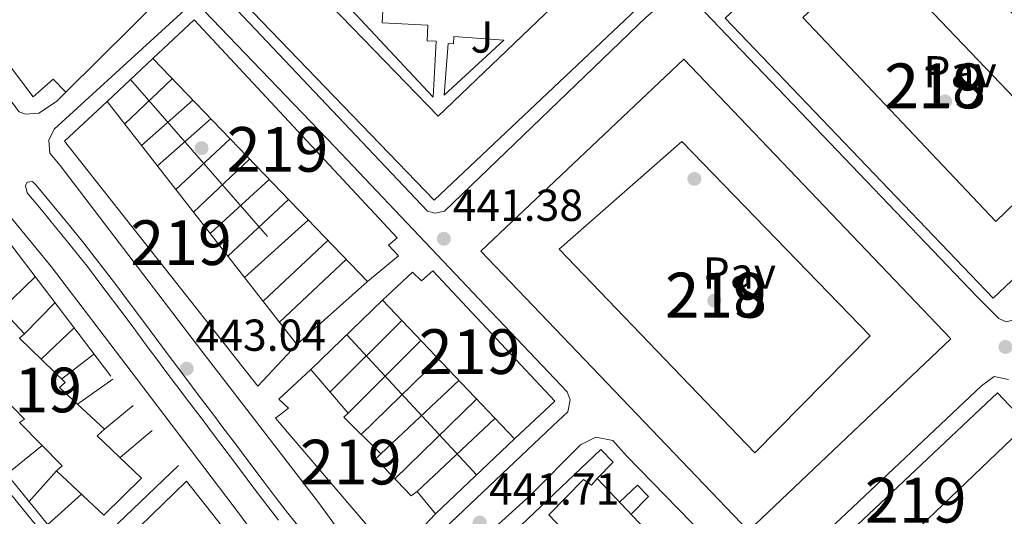
# Model space of a CAD drawing. Extents: x 600632 to 607519, y 734000 to 738730.
# Drawn here: x 607185 to 607405, y 737692 to 737803 of the extents above; entities that cross this region are included whole.
import ezdxf
from ezdxf.enums import TextEntityAlignment as Align

# ---------------------------------------------------------------- set-up
doc = ezdxf.new("R2010")
doc.units = 0
doc.header["$MEASUREMENT"] = 0
doc.linetypes.add('DGN Style 2', pattern=[77.66547000000003, 46.59928200000001, -31.06618800000001])
for name, color, linetype in [('Nivel 15', 7, 'Continuous'), ('Nivel 17', 7, 'Continuous'), ('Nivel 20', 7, 'Continuous'), ('Nivel 21', 7, 'Continuous'), ('Nivel 26', 7, 'Continuous'), ('Nivel 41', 7, 'Continuous'), ('Nivel 48', 7, 'Continuous'), ('Nivel 52', 7, 'Continuous'), ('Nivel 7', 7, 'Continuous')]:
    doc.layers.add(name, color=color, linetype=linetype)
doc.styles.add('Style-arial', font='arial.shx', dxfattribs={"bigfont": 'arialbig.shx'})
doc.styles.add('Style-arialn', font='arialn.shx', dxfattribs={"bigfont": 'arialnbig.shx'})

# ---------------------------------------------------------------- blocks, each defined once
blk = doc.blocks.new('5PATER')
at = {"layer": 'Nivel 7', "linetype": 'Continuous', "lineweight": 0}
h = blk.add_hatch(color=53, dxfattribs=at)
edge = h.paths.add_edge_path()
edge.add_ellipse((0, 0), major_axis=(-1.095731442945027, -1.110710700472634), ratio=0.9994222409660316, start_angle=0, end_angle=360)
blk = doc.blocks.new('5PERFI')
at = {"layer": 'Nivel 17', "linetype": 'Continuous', "lineweight": 0}
h = blk.add_hatch(color=7, dxfattribs=at)
edge = h.paths.add_edge_path()
edge.add_arc((0, 0), 1.55999999938624, 315.0000000018422, 675.0000000018422)

msp = doc.modelspace()

# ---------------------------------------------------------------- linework, layer by layer
at = {"layer": 'Nivel 15', "color": 1, "linetype": 'Continuous', "lineweight": 13, "extrusion": (0.008035250543460765, 0.0005775995843654079, 0.9999675500372119), "elevation": 5763.707400312843, "flags": 128}
msp.add_lwpolyline([(607370.1509102848, 737728.3139461791), (607324.9152448683, 737685.3059386127), (607265.0336022966, 737747.9189490569), (607310.4772690337, 737790.9409562335), (607370.1509102848, 737728.3139461791)], dxfattribs=at)
at = {"layer": 'Nivel 15', "color": 1, "linetype": 'Continuous', "lineweight": 13, "extrusion": (0.001105743313745425, 0.001062235319165891, 0.9999988244932346), "elevation": 1912.795670004457, "flags": 128}
msp.add_lwpolyline([(607332.410782757, 737774.1013925071), (607374.5297570082, 737730.5453676088), (607348.7697108344, 737704.3533531572), (607304.969737611, 737749.9473788801), (607332.410782757, 737774.1013925071)], dxfattribs=at)
at = {"layer": 'Nivel 15', "color": 1, "linetype": 'Continuous', "lineweight": 13}
for points in [[(607277.871, 737762.56, 450.934), (607323.2579999999, 737805.3700000001, 450.1), (607276.885, 737853.773, 449.21), (607231.284, 737811.0179999999, 450.656), (607277.871, 737762.56, 450.934)], [(607249.872, 737811.254, 447.931), (607276.0260000001, 737835.872, 446.375), (607304.342, 737805.8060000001, 446.208), (607278.8030000001, 737781.372, 446.541), (607249.872, 737811.254, 447.931)], [(607342.9880000001, 737803.3200000001, 455.882), (607377.2919999999, 737835.638, 455.938), (607437.236, 737773.0989999999, 455.993), (607402.942, 737740.6429999999, 456.216), (607342.9880000001, 737803.3200000001, 455.882)], [(607360.3289999999, 737803.4650000001, 455.326), (607376.324, 737818.2860000001, 455.326), (607419.395, 737773.1270000001, 455.382), (607403.51, 737757.756, 455.826), (607360.3289999999, 737803.4650000001, 455.326)], [(607269.5930000001, 737754.158, 447.537), (607267.673, 737752.487, 447.926), (607269.888, 737750.0959999999, 447.926), (607262.993, 737744.321, 447.537), (607214.9610000001, 737794.2490000001, 447.593), (607224.1980000001, 737802.916, 448.038), (607269.5930000001, 737754.158, 447.537)], [(607204.77, 737784.662, 448.427), (607247.1740000001, 737730.2420000001, 448.649), (607238.493, 737720.935, 448.816), (607195.206, 737775.8, 448.538), (607204.77, 737784.662, 448.427)], [(607171.7039999999, 737748.0630000001, 450.873), (607186.2660000001, 737732.619, 451.485), (607185.1429999999, 737731.6869999999, 451.596), (607195.395, 737721.7150000001, 451.651), (607194.1140000001, 737720.601, 451.651), (607204.148, 737711.2930000001, 451.651), (607202.554, 737709.8160000001, 451.651), (607212.4310000001, 737700.3260000001, 451.317), (607204.0149999999, 737692.0590000001, 451.039), (607193.425, 737702.007, 450.928), (607194.7050000001, 737703.121, 450.872), (607185.1540000001, 737712.804, 450.983), (607186.29, 737713.567, 450.983), (607176.0009999999, 737724.047, 451.039), (607177.281, 737725.1610000001, 451.039), (607162.8049999999, 737739.4199999999, 451.373), (607171.7039999999, 737748.0630000001, 450.873)], [(607304.9140000001, 737717.5970000001, 447.315), (607295.834, 737709.111, 447.426), (607266.3589999999, 737740.1429999999, 447.482), (607273.048, 737746.413, 447.593), (607275.057, 737744.5179999999, 447.593), (607277.6170000001, 737746.7450000001, 447.315), (607304.9140000001, 737717.5970000001, 447.315)], [(607278.169, 737692.3459999999, 448.705), (607274.065, 737697.321, 448.76), (607272.7720000001, 737696.3770000001, 448.76), (607264.8559999999, 737704.648, 448.872), (607265.967, 737705.7490000001, 448.872), (607257.712, 737713.996, 448.983), (607258.665, 737714.916, 448.983), (607250.3, 737724.685, 448.927), (607243.1270000001, 737718.0390000001, 448.816), (607245.318, 737715.987, 448.816), (607242.419, 737713.7350000001, 448.482), (607266.96, 737685.0660000001, 448.204), (607269.52, 737687.294, 448.204), (607272.0120000001, 737685.774, 448.427), (607278.169, 737692.3459999999, 448.705)], [(607410.5120000001, 737712.429, 452.791), (607367.8049999999, 737671.557, 452.624), (607360.814, 737678.7890000001, 452.652), (607403.879, 737719.432, 452.958), (607410.5120000001, 737712.429, 452.791)], [(607331.156, 737663.193, 447.871), (607303.5320000001, 737692.148, 447.815), (607311.2949999999, 737700.0279999999, 447.704), (607313.0860000001, 737698.797, 447.648), (607314.342, 737700.2490000001, 447.537), (607340.8759999999, 737672.236, 447.537), (607331.156, 737663.193, 447.871)]]:
    msp.add_polyline3d(points, dxfattribs=at)
at = {"layer": 'Nivel 20', "color": 7, "linetype": 'DGN Style 2', "lineweight": 0, "extrusion": (0.02211392722323528, 0.02080327939251856, 0.9995389926307439), "elevation": 29220.87637300343, "flags": 128}
msp.add_lwpolyline([(121321.5008640835, -947339.0481146653), (121321.5008640836, -947353.046245791)], dxfattribs=at)
at = {"layer": 'Nivel 20', "color": 7, "linetype": 'DGN Style 2', "lineweight": 0, "extrusion": (0.02629578513866056, 0.0248970994523076, 0.9993441179707836), "elevation": 34780.3581860839, "flags": 128}
msp.add_lwpolyline([(118267.9527452977, -947535.9596355539), (118267.9527452977, -947550.6231435584)], dxfattribs=at)
at = {"layer": 'Nivel 20', "color": 7, "linetype": 'DGN Style 2', "lineweight": 0, "extrusion": (0.004049746776549432, -0.0046356691042943, 0.999981054882042), "elevation": -516.4760405712614, "flags": 128}
msp.add_lwpolyline([(607203.1729402042, 737795.0712276122), (607248.5982888686, 737743.0746689211)], dxfattribs=at)
at = {"layer": 'Nivel 20', "color": 7, "linetype": 'DGN Style 2', "lineweight": 0, "extrusion": (0.04664537357555951, 0.04116222535724042, 0.9980630643038727), "elevation": 59136.50283473836, "flags": 128}
msp.add_lwpolyline([(151414.9100559994, -941607.1856837824), (151414.9100559995, -941591.8505991395)], dxfattribs=at)
at = {"layer": 'Nivel 20', "color": 7, "linetype": 'DGN Style 2', "lineweight": 0, "extrusion": (0.04978786715952263, 0.04417590365099781, 0.997782369968684), "elevation": 63267.29687303889, "flags": 128}
msp.add_lwpolyline([(148851.6920219234, -941730.758639433), (148851.6920219234, -941746.6989489032)], dxfattribs=at)
at = {"layer": 'Nivel 20', "color": 7, "linetype": 'DGN Style 2', "lineweight": 0, "extrusion": (0.03264611225757241, 0.03051010837801342, 0.9990011835034172), "elevation": 42776.63518608472, "flags": 128}
msp.add_lwpolyline([(124403.3582425385, -946434.889697508), (124403.3582425385, -946418.284099265)], dxfattribs=at)
at = {"layer": 'Nivel 20', "color": 7, "linetype": 'DGN Style 2', "lineweight": 0, "extrusion": (0.01783699560898399, 0.01696825517985162, 0.9996969140213431), "elevation": 23793.93837984832, "flags": 128}
msp.add_lwpolyline([(116004.7861330835, -948149.5945086274), (116004.7861330835, -948166.8578126566)], dxfattribs=at)
at = {"layer": 'Nivel 20', "color": 7, "linetype": 'DGN Style 2', "lineweight": 0, "extrusion": (0.008742244473229183, 0.007995406260126901, 0.9999298208575971), "elevation": 11651.67643780466, "flags": 128}
msp.add_lwpolyline([(607213.9269266787, 737697.5817101866), (607200.7215778755, 737685.5053241798)], dxfattribs=at)
at = {"layer": 'Nivel 20', "color": 7, "linetype": 'DGN Style 2', "lineweight": 0, "extrusion": (0.01252144963331819, 0.01177138498289756, 0.9998523129916063), "elevation": 16732.00676587629, "flags": 128}
msp.add_lwpolyline([(607178.6047993843, 737604.1431223075), (607192.1297337802, 737616.8560031212)], dxfattribs=at)
at = {"layer": 'Nivel 20', "color": 7, "linetype": 'DGN Style 2', "lineweight": 0, "extrusion": (0.03694338342909413, 0.03316420101837389, 0.9987669008290293), "elevation": 47343.93496451966, "flags": 128}
msp.add_lwpolyline([(143342.7870695089, -943531.0527566485), (143342.7870695089, -943511.8365218192)], dxfattribs=at)
at = {"layer": 'Nivel 20', "color": 7, "linetype": 'DGN Style 2', "lineweight": 0, "extrusion": (0.01554230364260615, 0.014661293758261, 0.999771715574518), "elevation": 20698.44297540102, "flags": 128}
msp.add_lwpolyline([(607159.3613711856, 737515.7231130507), (607173.8322296666, 737529.3705799151)], dxfattribs=at)
at = {"layer": 'Nivel 20', "color": 7, "linetype": 'DGN Style 2', "lineweight": 0, "extrusion": (0.01126496824875587, 0.01065476356512411, 0.9998797810255621), "elevation": 15145.23135397134, "flags": 128}
msp.add_lwpolyline([(607214.6541344898, 737629.8126676409), (607199.753497438, 737615.7208677393)], dxfattribs=at)
at = {"layer": 'Nivel 20', "color": 7, "linetype": 'DGN Style 2', "lineweight": 0, "extrusion": (0.09384031277049357, 0.0901590853378114, 0.991496512868394), "elevation": 123933.692994391, "flags": 128}
msp.add_lwpolyline([(111321.899481457, -940847.6959305359), (111321.8994814571, -940837.1067851032)], dxfattribs=at)
at = {"layer": 'Nivel 20', "color": 7, "linetype": 'DGN Style 2', "lineweight": 0, "extrusion": (0.01495323315743497, 0.01330846258445711, 0.9997996227453667), "elevation": 19342.3799115543, "flags": 128}
msp.add_lwpolyline([(607188.4503690498, 737552.2223989887), (607172.6267972873, 737538.1421520209)], dxfattribs=at)
at = {"layer": 'Nivel 20', "color": 7, "linetype": 'DGN Style 2', "lineweight": 0, "extrusion": (0.09759778936775679, 0.1004886169042907, 0.9901397423511441), "elevation": 133834.998847238, "flags": 128}
msp.add_lwpolyline([(78423.16658783355, -942805.0307669146), (78423.16658783355, -942795.1937526828)], dxfattribs=at)
at = {"layer": 'Nivel 20', "color": 7, "linetype": 'DGN Style 2', "lineweight": 0, "extrusion": (0.00345843510295186, 0.00332900490824023, 0.9999884784101064), "elevation": 5000.131734216695, "flags": 128}
msp.add_lwpolyline([(607245.1324162469, 737712.1273120863), (607261.191690261, 737727.585397742)], dxfattribs=at)
at = {"layer": 'Nivel 20', "color": 7, "linetype": 'DGN Style 2', "lineweight": 0, "extrusion": (-0.003323177017413007, -0.003299179972217544, 0.9999890358929051), "elevation": -4008.101327099775, "flags": 128}
msp.add_lwpolyline([(607252.7316385435, 737710.4424005949), (607268.7959020997, 737726.3904873892)], dxfattribs=at)
at = {"layer": 'Nivel 20', "color": 7, "linetype": 'DGN Style 2', "lineweight": 0, "extrusion": (0.04526534880711939, 0.04322269980164475, 0.9980395014322965), "elevation": 59815.54536072171, "flags": 128}
msp.add_lwpolyline([(114225.912671921, -946739.0057012273), (114225.9126719208, -946728.8438737835)], dxfattribs=at)
at = {"layer": 'Nivel 20', "color": 7, "linetype": 'DGN Style 2', "lineweight": 0, "elevation": 443.58, "flags": 128}
msp.add_lwpolyline([(607258.3489999999, 737732.432), (607287.375, 737701.0830000001)], dxfattribs=at)
at = {"layer": 'Nivel 20', "color": 7, "linetype": 'DGN Style 2', "lineweight": 0, "extrusion": (0.02285821622750709, 0.02282444808830605, 0.9994781370897318), "elevation": 31162.4490224718, "flags": 128}
msp.add_lwpolyline([(92949.47293664329, -950483.8468596593), (92949.47293664329, -950460.8765230491)], dxfattribs=at)
at = {"layer": 'Nivel 20', "color": 7, "linetype": 'DGN Style 2', "lineweight": 0, "extrusion": (0.04588478149742255, 0.03535208082478313, 0.9983209990821048), "elevation": 54385.67917929746, "flags": 128}
msp.add_lwpolyline([(213808.7674561456, -929658.5287911627), (213808.7674561456, -929649.3788610538)], dxfattribs=at)
at = {"layer": 'Nivel 20', "color": 7, "linetype": 'DGN Style 2', "lineweight": 0, "extrusion": (0.0126188687700536, 0.01227961264273659, 0.9998449756158744), "elevation": 17165.25807843971, "flags": 128}
msp.add_lwpolyline([(607207.6400004202, 737554.941920562), (607224.9399865095, 737571.7741896692)], dxfattribs=at)
at = {"layer": 'Nivel 20', "color": 7, "linetype": 'DGN Style 2', "lineweight": 0, "extrusion": (0.02675446109803982, 0.01877753734057676, 0.9994656586910713), "elevation": 30542.93664230166, "flags": 128}
msp.add_lwpolyline([(255015.7635312657, -920308.6189332586), (255015.7635312657, -920298.8900997725)], dxfattribs=at)
at = {"layer": 'Nivel 20', "color": 7, "linetype": 'DGN Style 2', "lineweight": 0, "extrusion": (0.0192970753650017, 0.01819612410421175, 0.9996482000933836), "elevation": 25585.26444229515, "flags": 128}
msp.add_lwpolyline([(120109.4058205895, -947600.3867729055), (120109.4058205894, -947576.4076961717)], dxfattribs=at)
at = {"layer": 'Nivel 20', "color": 7, "linetype": 'DGN Style 2', "lineweight": 0, "extrusion": (0.02381025041593514, 0.02322102330462922, 0.9994467749969561), "elevation": 32032.92863371994, "flags": 128}
msp.add_lwpolyline([(104135.4894467214, -949266.6862213595), (104135.4894467215, -949292.2133440922)], dxfattribs=at)
at = {"layer": 'Nivel 20', "color": 7, "linetype": 'DGN Style 2', "lineweight": 0, "extrusion": (0.0393929787881027, 0.03241163340537498, 0.9986979920086931), "elevation": 48275.36749248949, "flags": 128}
msp.add_lwpolyline([(183878.1648231241, -936370.0672555626), (183878.1648231242, -936361.7556400758)], dxfattribs=at)
at = {"layer": 'Nivel 20', "color": 7, "linetype": 'DGN Style 2', "lineweight": 0, "extrusion": (0.009691276658683497, 0.009112493626351418, 0.9999115168936873), "elevation": 13051.27483934113, "flags": 128}
msp.add_lwpolyline([(607258.6593000209, 737625.3912759991), (607241.243035923, 737609.0165961282)], dxfattribs=at)
at = {"layer": 'Nivel 20', "color": 7, "linetype": 'DGN Style 2', "lineweight": 0, "extrusion": (0.0172214079337655, 0.01463554581328825, 0.9997445793339047), "elevation": 21699.29791904916, "flags": 128}
msp.add_lwpolyline([(168913.3622535747, -940172.8205545705), (168913.3622535745, -940163.4401713698)], dxfattribs=at)
at = {"layer": 'Nivel 20', "color": 7, "linetype": 'DGN Style 2', "lineweight": 0, "extrusion": (0.02839150183894286, 0.0269450058494128, 0.9992336509961544), "elevation": 37562.43548516161, "flags": 128}
msp.add_lwpolyline([(117036.8919613294, -947583.5520921806), (117036.8919613296, -947559.1794114497)], dxfattribs=at)
at = {"layer": 'Nivel 20', "color": 7, "linetype": 'DGN Style 2', "lineweight": 0, "extrusion": (0.06411131716402098, 0.05219811290230748, 0.9965766884795834), "elevation": 77879.01682799845, "flags": 128}
msp.add_lwpolyline([(188708.9447899548, -933389.8183274036), (188708.9447899548, -933379.5611080434)], dxfattribs=at)
at = {"layer": 'Nivel 20', "color": 7, "linetype": 'DGN Style 2', "lineweight": 0, "extrusion": (0.03804325559366534, 0.04287070242661294, 0.998356055511902), "elevation": 55170.93926523267, "flags": 128}
msp.add_lwpolyline([(35483.25073011604, -953188.2031428576), (35483.25073011604, -953197.4674834167)], dxfattribs=at)
at = {"layer": 'Nivel 20', "color": 7, "linetype": 'DGN Style 2', "lineweight": 0, "extrusion": (0.02784318300993601, 0.02636532884354058, 0.999264542848813), "elevation": 36800.62584537621, "flags": 128}
msp.add_lwpolyline([(118074.0181374381, -947488.8296797364), (118073.9897873938, -947494.3583672184), (118070.5106172356, -947494.4241671707), (118070.2818117029, -947488.8296797364)], dxfattribs=at)
at = {"layer": 'Nivel 20', "color": 7, "linetype": 'DGN Style 2', "lineweight": 0, "extrusion": (0.06920977331183867, 0.06293556462901623, 0.9956149466450125), "elevation": 88895.13359011791, "flags": 128}
msp.add_lwpolyline([(137273.6288962091, -941350.6021490698), (137273.6288962089, -941340.4039717326)], dxfattribs=at)
at = {"layer": 'Nivel 20', "color": 7, "linetype": 'DGN Style 2', "lineweight": 0}
for points in [[(607177.3729999999, 737760.24, 443.4), (607220.729, 737703.1840000001, 445.839), (607199.5989999999, 737683.04, 446.794), (607196.632, 737683.622, 446.9), (607153.584, 737736.4480000001, 447.006), (607177.3729999999, 737760.24, 443.4)], [(607288.8090000001, 737681.7209999999, 443.382), (607315.165, 737706.763, 442.109), (607317.898, 737703.9040000001, 442.321), (607314.342, 737700.2490000001, 442.639)], [(607235.318, 737649.932, 445.105), (607228.101, 737643.1599999999, 444.998), (607202.73, 737675.872, 445.529), (607202.1669999999, 737679.952, 445.529), (607222.533, 737699.6410000001, 444.15), (607244.6399999999, 737671.6089999999, 443.938), (607237.594, 737665.1910000001, 444.256)]]:
    msp.add_polyline3d(points, dxfattribs=at)
at = {"layer": 'Nivel 21', "color": 7, "linetype": 'Continuous', "lineweight": 13, "extrusion": (-0.113568205943023, 0.1505516527777861, 0.982057260267832), "elevation": 42551.89676822547, "flags": 128}
msp.add_lwpolyline([(-929098.2773382771, -219249.1590784349), (-929093.5172162959, -219248.6075970442), (-929052.1028974273, -219242.8276478527)], dxfattribs=at)
at = {"layer": 'Nivel 21', "color": 7, "linetype": 'Continuous', "lineweight": 13}
for points in [[(607461.604, 737787.0020000001, 437.856), (607449.425, 737775.351, 437.856), (607407.645, 737735.763, 439.34), (607405.814, 737735.3640000001, 439.34), (607404.169, 737736.0419999999, 439.34), (607399.29, 737741.004, 439.446), (607338.4439999999, 737804.631, 439.87), (607338.3, 737806.6140000001, 439.764), (607338.4199999999, 737808.6159999999, 439.658), (607380.361, 737847.8160000001, 439.128), (607436.6100000001, 737902.2779999999, 437.962), (607440.415, 737902.953, 437.856), (607442.05, 737902.408, 437.856), (607460.122, 737882.1699999999, 437.479)], [(607276.369, 737760.0800000001, 441.566), (607229.8589999999, 737809.331, 441.884), (607229.648, 737812.24, 441.778), (607234.6000000001, 737817.2520000001, 441.672), (607277.193, 737856.632, 440.506), (607278.798, 737856.483, 440.294), (607327.017, 737807.4890000001, 440.081), (607327.3130000001, 737805.2509999999, 440.188), (607325.3130000001, 737803.5109999999, 440.188), (607280.223, 737760.094, 441.248), (607278.1270000001, 737759.676, 441.248), (607276.369, 737760.0800000001, 441.566)], [(607273.7820000001, 737818.7949999999, 441.04), (607274.939, 737830.3090000001, 440.934), (607274.158, 737830.3870000001, 440.934), (607253.8729999999, 737811.101, 441.252), (607277.658, 737785.5830000001, 441.358), (607278.341, 737798.1259999999, 440.827), (607276.321, 737798.2350000001, 441.04), (607276.5079999999, 737801.7110000001, 440.934), (607266.2890000001, 737802.26, 441.04), (607267.017, 737815.8200000001, 441.04), (607272.3940000001, 737815.531, 440.934), (607272.557, 737818.578, 440.934), (607273.7660000001, 737818.513, 441.04)], [(607195.521, 737786.754, 442.935), (607193.4340000001, 737784.679, 443.012), (607189.5079999999, 737782.0020000001, 443.012), (607186.467, 737781.781, 443.012), (607185.0970000001, 737782.3459999999, 443.118), (607168.3430000001, 737804.3870000001, 443.33), (607168.057, 737806.493, 443.224), (607168.81, 737808.94, 443.118), (607174.565, 737814.223, 443.025)], [(607174.565, 737814.223, 443.025), (607176.6159999999, 737811.5800000001, 443.343), (607172.0320000001, 737806.993, 443.343), (607188.199, 737785.7069999999, 443.025), (607192.7, 737789.622, 442.918), (607195.521, 737786.754, 442.935)], [(607226.4550000001, 737804.9639999999, 441.99), (607255.649, 737774.523, 441.46), (607289.335, 737738.96, 440.93), (607307.615, 737719.6869999999, 440.718), (607308.2790000001, 737717.875, 440.824), (607307.81, 737715.183, 440.93), (607304.452, 737712.014, 440.93), (607271.6240000001, 737680.9199999999, 442.202), (607265.304, 737681.922, 442.202), (607262.0930000001, 737682.22, 442.202), (607260.4199999999, 737683.2949999999, 442.308), (607252, 737694.9110000001, 442.521), (607224.9909999999, 737730.0290000001, 442.733), (607194.284, 737770.328, 443.263), (607191.9569999999, 737773.0830000001, 443.051), (607191.746, 737775.9920000001, 442.945), (607192.895, 737778.467, 442.945), (607222.932, 737805.9040000001, 441.884), (607224.6410000001, 737806.1610000001, 441.884), (607226.0009999999, 737805.7280000001, 442.096), (607226.4550000001, 737804.9639999999, 441.99)], [(607280.1499999999, 737786.03, 441.357), (607281.0320000001, 737797.6570000001, 440.933), (607282.189, 737797.5689999999, 440.933), (607282.3130000001, 737799.202, 440.933), (607293.503, 737798.352, 440.402), (607280.1499999999, 737786.03, 441.357)], [(607248.288, 737688.5900000001, 442.749), (607245.182, 737692.538, 442.864), (607242.125, 737696.459, 442.94), (607239.6810000001, 737699.703, 442.927), (607236.676, 737703.6980000001, 442.89), (607233.6710000001, 737707.6950000001, 442.852), (607230.6610000001, 737711.6910000001, 442.834), (607228.3770000001, 737714.716, 442.834), (607225.3630000001, 737718.706, 442.834), (607222.348, 737722.6939999999, 442.834), (607219.337, 737726.6840000001, 442.834), (607218.608, 737727.6499999999, 442.834), (607215.625, 737731.649, 442.834), (607212.6529999999, 737735.6640000001, 442.834), (607209.673, 737739.6869999999, 442.834), (607206.673, 737743.702, 442.834), (607205.6869999999, 737745.006, 442.834), (607202.6300000001, 737748.9950000001, 442.842), (607199.5179999999, 737752.953, 442.872), (607196.3530000001, 737756.8630000001, 442.94), (607195.2660000001, 737758.182, 442.97), (607192.0889999999, 737762.04, 443.061), (607188.912, 737765.899, 443.152), (607188.03, 737766.703, 443.152), (607186.8400000001, 737766.6170000001, 443.045), (607186.5009999999, 737765.7949999999, 443.152), (607186.881, 737764.2280000001, 443.152), (607190.058, 737760.368, 443.061), (607193.236, 737756.5090000001, 442.97), (607194.3160000001, 737755.199, 442.94), (607197.462, 737751.3130000001, 442.872), (607200.5519999999, 737747.382, 442.842), (607203.594, 737743.413, 442.834), (607204.5700000001, 737742.122, 442.834), (607207.5630000001, 737738.1170000001, 442.834), (607210.5390000001, 737734.0989999999, 442.834), (607213.514, 737730.0800000001, 442.834), (607216.504, 737726.0719999999, 442.834), (607217.237, 737725.1000000001, 442.834), (607220.2490000001, 737721.1089999999, 442.834), (607223.264, 737717.1200000001, 442.834), (607226.2779999999, 737713.131, 442.834), (607228.561, 737710.1070000001, 442.834), (607231.5689999999, 737706.1130000001, 442.852), (607234.574, 737702.1170000001, 442.89), (607237.5789999999, 737698.121, 442.927), (607240.037, 737694.8589999999, 442.94), (607243.111, 737690.916, 442.864)], [(607180.5430000001, 737761.8859999999, 443.263), (607192.206, 737747.7150000001, 442.945), (607211.3060000001, 737722.655, 442.733), (607234.379, 737692.301, 442.839), (607247.8230000001, 737673.74, 442.627), (607248.119, 737671.5020000001, 442.627), (607247.523, 737665.0789999999, 442.627), (607248.4070000001, 737660.226, 442.627), (607248.3729999999, 737657.034, 442.627), (607246.3829999999, 737655.1610000001, 442.733), (607237.412, 737646.933, 442.839), (607232.007, 737640.825, 443.051), (607229.128, 737640.217, 443.157), (607228.193, 737640.2820000001, 443.157), (607218.837, 737651.963, 443.157), (607202.889, 737672.0689999999, 443.687), (607200.845, 737674.578, 443.687), (607200.463, 737678.006, 443.581), (607199.1000000001, 737680.3, 443.687), (607197.3049999999, 737681.2320000001, 443.687), (607195.709, 737681.2490000001, 443.793), (607190.591, 737687.656, 444.005), (607164.6159999999, 737719.5260000001, 444.854)], [(607412.2280000001, 737616.8659999999, 439.778), (607369.601, 737662.155, 440.414), (607360.4199999999, 737672.503, 440.626), (607356.8700000001, 737675.9809999999, 440.42), (607356.0619999999, 737678.4739999999, 440.626), (607356.807, 737680.4909999999, 440.414), (607367.5860000001, 737690.111, 440.315), (607400.277, 737721.031, 439.354), (607403.1669999999, 737723.1059999999, 439.354), (607406.381, 737722.4480000001, 439.354)], [(607277.477, 737660.744, 442.521), (607277.0970000001, 737662.311, 442.308), (607277.6140000001, 737664.3430000001, 442.202), (607277.645, 737669.396, 441.884), (607276.7609999999, 737674.2490000001, 441.884), (607277.6840000001, 737676.1769999999, 441.884), (607283.504, 737682.0490000001, 441.778), (607299.3330000001, 737696.4909999999, 441.46), (607310.605, 737707.81, 440.93), (607314.0689999999, 737709.524, 440.824), (607317.848, 737708.7350000001, 440.718), (607320.8840000001, 737705.3670000001, 440.718), (607338.2660000001, 737687.4920000001, 440.506), (607354.996, 737669.436, 440.294), (607371.658, 737652.3060000001, 440.081), (607389.807, 737633.024, 439.869), (607405.486, 737616.6200000001, 439.445)]]:
    msp.add_polyline3d(points, dxfattribs=at)
at = {"layer": 'Nivel 52', "color": 1, "linetype": 'Continuous', "lineweight": 13}
for points in [[(607269.5930000001, 737754.158, 447.537), (607224.1980000001, 737802.916, 448.038), (607214.9610000001, 737794.2490000001, 447.593), (607262.993, 737744.321, 447.537), (607269.888, 737750.0959999999, 447.926), (607267.673, 737752.487, 447.926)], [(607171.7039999999, 737748.0630000001, 450.873), (607162.8049999999, 737739.4199999999, 451.373), (607177.281, 737725.1610000001, 451.039), (607176.0009999999, 737724.047, 451.039), (607186.29, 737713.567, 450.983), (607185.1540000001, 737712.804, 450.983), (607194.7050000001, 737703.121, 450.872), (607193.425, 737702.007, 450.928), (607204.0149999999, 737692.0590000001, 451.039), (607212.4310000001, 737700.3260000001, 451.317), (607202.554, 737709.8160000001, 451.651), (607204.148, 737711.2930000001, 451.651), (607194.1140000001, 737720.601, 451.651), (607195.395, 737721.7150000001, 451.651), (607185.1429999999, 737731.6869999999, 451.596), (607186.2660000001, 737732.619, 451.485)], [(607304.9140000001, 737717.5970000001, 447.315), (607277.6170000001, 737746.7450000001, 447.315), (607275.057, 737744.5179999999, 447.593), (607273.048, 737746.413, 447.593), (607266.3589999999, 737740.1429999999, 447.482), (607295.834, 737709.111, 447.426)], [(607278.169, 737692.3459999999, 448.705), (607274.065, 737697.321, 448.76), (607272.7720000001, 737696.3770000001, 448.76), (607264.8559999999, 737704.648, 448.872), (607265.967, 737705.7490000001, 448.872), (607257.712, 737713.996, 448.983), (607258.665, 737714.916, 448.983), (607250.3, 737724.685, 448.927), (607243.1270000001, 737718.0390000001, 448.816), (607245.318, 737715.987, 448.816), (607242.419, 737713.7350000001, 448.482), (607266.96, 737685.0660000001, 448.204), (607269.52, 737687.294, 448.204), (607272.0120000001, 737685.774, 448.427)], [(607331.156, 737663.193, 447.871), (607340.8759999999, 737672.236, 447.537), (607314.342, 737700.2490000001, 447.537), (607313.0860000001, 737698.797, 447.648), (607311.2949999999, 737700.0279999999, 447.704), (607303.5320000001, 737692.148, 447.815)]]:
    msp.add_polyline3d(points, close=True, dxfattribs=at)
for points in [[(607277.871, 737762.56, 450.934), (607323.2579999999, 737805.3700000001, 450.1), (607276.885, 737853.773, 449.21), (607231.284, 737811.0179999999, 450.656)], [(607249.872, 737811.254, 447.931), (607278.8030000001, 737781.372, 446.541), (607304.342, 737805.8060000001, 446.208), (607276.0260000001, 737835.872, 446.375)], [(607342.9880000001, 737803.3200000001, 455.882), (607402.942, 737740.6429999999, 456.216), (607437.236, 737773.0989999999, 455.993), (607377.2919999999, 737835.638, 455.938)], [(607360.3289999999, 737803.4650000001, 455.326), (607403.51, 737757.756, 455.826), (607419.395, 737773.1270000001, 455.382), (607376.324, 737818.2860000001, 455.326)], [(607393.432, 737731.52, 457.05), (607333.76, 737794.1470000001, 457.494), (607288.318, 737751.125, 457.884), (607348.1980000001, 737688.5120000001, 457.439)], [(607204.77, 737784.662, 448.427), (607195.206, 737775.8, 448.538), (607238.493, 737720.935, 448.816), (607247.1740000001, 737730.2420000001, 448.649)], [(607333.288, 737775.717, 457.55), (607305.8470000001, 737751.5630000001, 457.606), (607349.6470000001, 737705.969, 457.606), (607375.4070000001, 737732.1610000001, 457.55)], [(607410.5120000001, 737712.429, 452.791), (607403.879, 737719.432, 452.958), (607360.814, 737678.7890000001, 452.652), (607367.8049999999, 737671.557, 452.624)]]:
    msp.add_3dface(points, dxfattribs=at)

# ---------------------------------------------------------------- block references
at = {"layer": 'Nivel 17', "color": 7, "linetype": 'Continuous', "lineweight": 0}
for p in [(607392.1740000001, 737784.6599999999, 439.378), (607225.855, 737774.2, 441.801), (607336.085, 737767.327, 439.813), (607340.55, 737740.077, 440.041)]:
    msp.add_blockref('5PERFI', p, dxfattribs=at)
at = {"layer": 'Nivel 7', "color": 53, "linetype": 'Continuous', "lineweight": 0}
for p in [(607280.0590000001, 737753.923, 441.383), (607405.6699999999, 737729.709, 439.395), (607222.5619999999, 737724.837, 443.04), (607288.0789999999, 737690.4029999999, 441.714)]:
    msp.add_blockref('5PATER', p, dxfattribs=at)

# ---------------------------------------------------------------- texts
at = {"layer": 'Nivel 26', "color": 92, "linetype": 'Continuous', "lineweight": 0, "style": 'Style-arial'}
msp.add_text('J', height=7.000002, dxfattribs=at).set_placement((607288.5887134566, 737799.0800009998, 440.634), align=Align.MIDDLE_CENTER)
at = {"layer": 'Nivel 26', "color": 7, "linetype": 'Continuous', "lineweight": 0, "style": 'Style-arial'}
for p in [(607395.5154461884, 737791.2950009999, 439.263), (607346.1584461886, 737746.240001, 439.923)]:
    msp.add_text('Pav', height=7.000002, dxfattribs=at).set_placement(p, align=Align.MIDDLE_CENTER)
at = {"layer": 'Nivel 41', "color": 7, "linetype": 'Continuous', "lineweight": 0, "style": 'Style-arial'}
for s, p in [('441.38', (607282.044, 737757.923, 441.383)), ('443.04', (607224.548, 737728.837, 443.04)), ('441.71', (607290.159, 737694.4029999999, 441.714))]:
    msp.add_text(s, height=7.000002, dxfattribs=at).set_placement(p)
at = {"layer": 'Nivel 48', "color": 30, "linetype": 'Continuous', "lineweight": 0, "style": 'Style-arialn'}
for p in [(607389.9286600079, 737788.0970009998, 439.358), (607340.973660008, 737741.243001, 440.025)]:
    msp.add_text('218', height=10.000002, dxfattribs=at).set_placement(p, align=Align.MIDDLE_CENTER)
at = {"layer": 'Nivel 48', "color": 1, "linetype": 'Continuous', "lineweight": 0, "style": 'Style-arialn'}
for p in [(607390.1206600079, 737788.162001, 439.355), (607242.865660008, 737773.925001, 441.616), (607221.2836600079, 737753.0490009999, 442.43), (607340.9086600079, 737741.334001, 440.025), (607285.821660008, 737728.6600009999, 441.168), (607187.7836600079, 737720.074001, 443.811), (607259.2496600079, 737703.932001, 442.206), (607385.602660008, 737695.4110009999, 439.947)]:
    msp.add_text('219', height=10.000002, dxfattribs=at).set_placement(p, align=Align.MIDDLE_CENTER)

doc.saveas('drawing.dxf')
